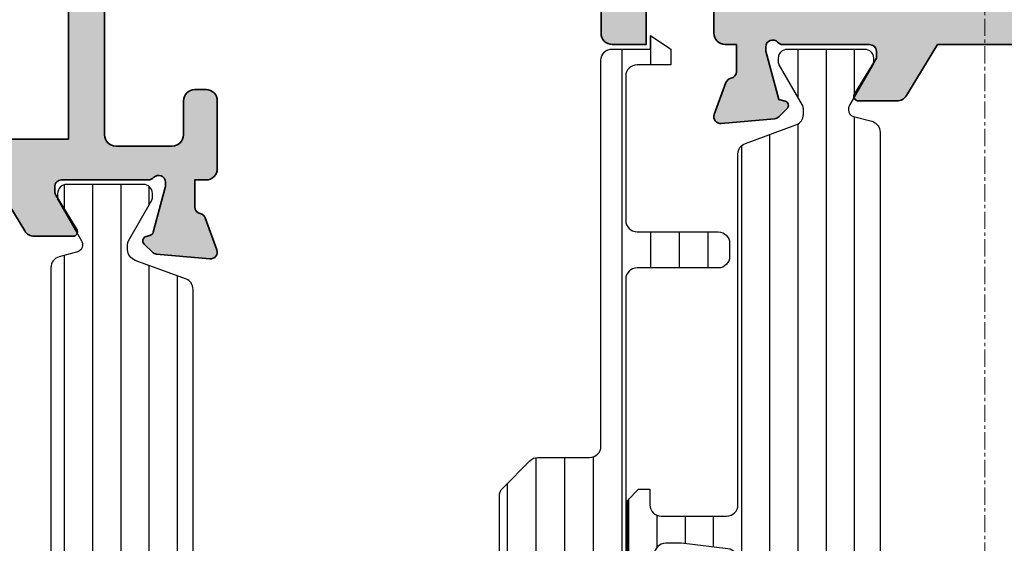
# Model space of a CAD drawing. Units: millimetres. Extents: x 0 to 3222, y 0 to 1485.
# Drawn here: x 624 to 668, y 304 to 328 of the extents above; entities that cross this region are included whole.
import ezdxf

# ---------------------------------------------------------------- set-up
doc = ezdxf.new("R2010")
doc.units = ezdxf.units.MM
doc.header["$LTSCALE"] = 0.122187719580197
doc.linetypes.add('CENTER', pattern=[2, 1.25, -0.25, 0.25, -0.25])
doc.layers.get('0').update_dxf_attribs({"color": 3})
for name, color, linetype in [('2', 2, 'Continuous'), ('4', 4, 'Continuous'), ('5', 6, 'Continuous'), ('E-DIM', 1, 'Continuous'), ('E-Shading', 253, 'Continuous')]:
    doc.layers.add(name, color=color, linetype=linetype)
doc.layers.add('E-ART_NR', color=11, linetype='Continuous', plot=False)
doc.layers.add('E-CEN', color=1, linetype='CENTER', lineweight=15)
doc.layers.add('E-DIES', color=3, linetype='Continuous', lineweight=35)
doc.styles.add('STYLE6', font='romant.shx', dxfattribs={"width": 0.8, "oblique": 5, "bigfont": 'whtmtxt.shx'})

# ---------------------------------------------------------------- blocks, each defined once
blk = doc.blocks.new('P02')
at = {"layer": 'E-Shading'}
h = blk.add_hatch(dxfattribs=at)
h.set_pattern_fill('ANSI31', color=256, scale=10, angle=45)
h.set_pattern_definition([(90, (0, 3.637978807091713e-12), (-1.25, 2.220446049250314e-16), [])])
edge = h.paths.add_edge_path()
edge.add_line((624.5438596687964, -1194.262684085021), (622.3018388871133, -1195.078712915427))
edge.add_arc((622.4728489590125, -1195.548559225739), 0.5000000000050363, 110.0000000286159, 180.0000017559055)
edge.add_line((621.9728489590088, -1195.548559241062), (621.9728489666486, -1195.797807187657))
edge.add_arc((622.272848966637, -1195.79780717846), 0.2999999999883584, 180.0000017564613, 210.0397017150656)
edge.add_line((622.0131453467257, -1195.947987169791), (623.0483188828002, -1197.738094574786))
edge.add_arc((622.8728490240828, -1197.834065032104), 0.1999999999902783, -9.338148743154306e-07, 28.675755065667317, ccw=False)
edge.add_line((623.0728490240726, -1197.834065035364), (623.0728490206602, -1198.042944035369))
edge.add_arc((622.6728490206624, -1198.042944028828), 0.3999999999978169, 269.9999990635796, 359.99999906305845, ccw=False)
edge.add_line((622.672849014125, -1198.44294402883), (619.2728490141235, -1198.442943973299))
edge.add_arc((619.2728490206573, -1198.042943973298), 0.4000000000014549, 179.9999990641006, 269.9999990641006, ccw=False)
edge.add_line((618.8728490206558, -1198.042943966764), (618.8728490240719, -1197.834064966766))
edge.add_line((618.8728490240719, -1197.834064966766), (618.8728490240719, -1197.780512890407))
edge.add_line((618.8728490240719, -1197.780512890407), (618.8973785956769, -1197.738094335575))
edge.add_line((618.8973785956769, -1197.738094335575), (619.9325520905004, -1195.947986669678))
edge.add_arc((619.6728484584928, -1195.797806699229), 0.3000000000034454, 329.9603028939022, 360.0000000250129)
edge.add_line((619.9728484584957, -1195.797806699098), (619.9728484584703, -1195.744743174633))
edge.add_arc((619.672848458471, -1195.744743174764), 0.2999999999992721, 2.501286162587099e-08, 74.99999776619167)
edge.add_line((619.7504941832995, -1195.454965429904), (618.9434395216849, -1195.238715751359))
edge.add_arc((619.0728490630681, -1194.755752843266), 0.499999999993988, 179.9999999991662, 254.9999977657074, ccw=False)
edge.add_line((618.5728490630681, -1194.755752843259), (618.5728490630681, -1166.830134687516))
edge.add_arc((619.0728490630681, -1166.830134687509), 0.4999999999999996, 105.00000223429251, 180.0000000008337, ccw=False)
edge.add_line((618.9434395216849, -1166.347171779416), (619.7504941832995, -1166.130922100863))
edge.add_arc((619.672848458471, -1165.841144355996), 0.300000000007261, 285.0000022334486, 359.9999999735975)
edge.add_line((619.9728484584703, -1165.841144356134), (619.9728484584957, -1165.788080831677))
edge.add_arc((619.6728484584928, -1165.788080831546), 0.3000000000029101, 359.9999999749871, 390.0396971060978)
edge.add_line((619.9325520905004, -1165.637900861097), (618.8973785956769, -1163.847793195193))
edge.add_line((618.8973785956769, -1163.847793195193), (618.8728490240719, -1163.80537464036))
edge.add_line((618.8728490240719, -1163.80537464036), (618.8728490240719, -1163.751822564001))
edge.add_line((618.8728490240719, -1163.751822564001), (618.8728490206558, -1163.542943564004))
edge.add_arc((619.2728490206573, -1163.542943557462), 0.4000000000014549, 90.00000093589932, 180.0000009369415, ccw=False)
edge.add_line((619.2728490141235, -1163.142943557468), (622.672849014125, -1163.142943501938))
edge.add_arc((622.6728490206588, -1163.54294350194), 0.4000000000014549, 9.358993224850565e-07, 90.00000093589932, ccw=False)
edge.add_line((623.0728490206602, -1163.542943495406), (623.0728490240726, -1163.751822495404))
edge.add_arc((622.8728490240719, -1163.751822498671), 0.2000000000007275, -28.675755064166992, 9.358993224850565e-07, ccw=False)
edge.add_line((623.0483188828002, -1163.847792955989), (622.0131453467257, -1165.637900360976))
edge.add_arc((622.2728489666515, -1165.788080352315), 0.3000000000017199, 149.9602982851227, 179.9999982435386)
edge.add_line((621.9728489666486, -1165.788080343118), (621.9728489590088, -1166.037328289713))
edge.add_arc((622.4728489590088, -1166.037328305036), 0.4999999999999998, 179.9999982440944, 249.9999999714906)
edge.add_line((622.3018388871133, -1166.507174615341), (624.5438596687673, -1167.32320344574))
edge.add_arc((624.372849596868, -1167.793049756052), 0.5000000000050363, 9.57160295911308e-07, 69.99999997138411, ccw=False)
edge.add_line((624.8728495968717, -1167.793049747699), (624.8728496110598, -1168.642943562074))
edge.add_arc((625.3728496110598, -1168.642943553721), 0.4999999999999996, 180.0000009571603, 270)
edge.add_line((625.3728496110598, -1169.142943553728), (629.2728501816746, -1169.142943553728))
edge.add_arc((629.2728501816746, -1169.642943553728), 0.4999999999999996, 0, 90, ccw=False)
edge.add_line((629.7728501816746, -1169.642943553728), (629.772850181671, -1170.842943553725))
edge.add_line((629.772850181671, -1170.842943553725), (628.9728501816753, -1171.442943553731))
edge.add_line((628.9728501816753, -1171.442943553731), (628.5728501816739, -1171.442943553731))
edge.add_line((628.5728501816739, -1171.442943553731), (628.5728501816739, -1170.842943553725))
edge.add_arc((628.0728501816739, -1170.842943553725), 0.4999999999999996, 0, 90)
edge.add_line((628.0728501816739, -1170.342943553725), (627.3728511086847, -1170.342943553725))
edge.add_line((627.3728511086847, -1170.342943553725), (625.3132770748598, -1170.5900922976))
edge.add_arc((625.3728496518561, -1171.086530720844), 0.5000000000033633, 96.84276956781753, 180.0000009563265)
edge.add_line((624.8728496518597, -1171.08653072919), (624.8728497305456, -1175.799356476171))
edge.add_arc((625.3728497305492, -1175.799356467825), 0.5000000000036375, 180.0000009563265, 263.1572323291584)
edge.add_line((625.3132771699893, -1176.295794893042), (627.3728514184731, -1176.542943593471))
edge.add_line((627.3728514184731, -1176.542943593471), (628.0728504914623, -1176.54294357029))
edge.add_arc((628.0728504749022, -1176.04294357029), 0.4999999999999998, 270.0000018976453, 360.0000018976453)
edge.add_line((628.5728504749022, -1176.04294355373), (628.572850425222, -1175.442943553731))
edge.add_line((628.572850425222, -1175.442943553731), (628.9728504252198, -1175.442943533853))
edge.add_line((628.9728504252198, -1175.442943533853), (629.7728504450934, -1176.042943513981))
edge.add_line((629.7728504450934, -1176.042943513981), (629.7728505277337, -1178.442943498099))
edge.add_line((629.7728505277337, -1178.442943498099), (629.2728505277337, -1178.94294351399))
edge.add_line((629.2728505277337, -1178.94294351399), (628.772850543628, -1178.94294351399))
edge.add_line((628.772850543628, -1178.94294351399), (628.7728505138184, -1178.242943547106))
edge.add_arc((628.2728505138184, -1178.242943563666), 0.4999999999999998, 1.897645318204176e-06, 90.00000189764529)
edge.add_line((628.2728504972583, -1177.742943563666), (625.3728497547854, -1177.742943659716))
edge.add_arc((625.3728497713455, -1178.242943659709), 0.4999999999927239, 90.00000189764529, 180.0000009571603)
edge.add_line((624.8728497713455, -1178.242943668061), (624.8728495969008, -1193.792837780318))
edge.add_arc((624.3728495968935, -1193.792837774708), 0.5000000000072755, 290.00000002900765, 359.99999935716846, ccw=False)
at = {"layer": '5'}
blk.add_lwpolyline([(624.5438596687964, -1194.262684085021), (622.3018388871133, -1195.078712915427, 0.3152987971662061), (621.9728489590088, -1195.548559241062), (621.9728489666486, -1195.797807187657, 0.1318287277336566), (622.0131453467257, -1195.947987169791), (623.0483188828002, -1197.738094574786, -0.1257786476872974), (623.0728490240726, -1197.834065035364), (623.0728490206602, -1198.042944035369, -0.4142135623730948), (622.672849014125, -1198.44294402883), (619.2728490141235, -1198.442943973299, -0.414213562374427), (618.8728490206558, -1198.042943966764), (618.8728490240719, -1197.834064966766), (618.8728490240719, -1197.780512890407), (618.8973785956769, -1197.738094335575), (619.9325520905004, -1195.947986669678, 0.1318287151848909), (619.9728484584957, -1195.797806699098), (619.9728484584703, -1195.744743174633, 0.3394542478694914), (619.7504941832995, -1195.454965429904), (618.9434395216849, -1195.238715751359, -0.3394542479934045), (618.5728490630681, -1194.755752843259), (618.5728490630681, -1166.830134687516, -0.3394542479934045), (618.9434395216849, -1166.347171779416), (619.7504941832995, -1166.130922100863, 0.3394542478691781), (619.9728484584703, -1165.841144356134), (619.9728484584957, -1165.788080831677, 0.1318287151848875), (619.9325520905004, -1165.637900861097), (618.8973785956769, -1163.847793195193), (618.8728490240719, -1163.80537464036), (618.8728490240719, -1163.751822564001), (618.8728490206558, -1163.542943564004, -0.414213562374094), (619.2728490141235, -1163.142943557468), (622.672849014125, -1163.142943501938, -0.414213562372762), (623.0728490206602, -1163.542943495406), (623.0728490240726, -1163.751822495404, -0.1257786476878056), (623.0483188828002, -1163.847792955989), (622.0131453467257, -1165.637900360976, 0.1318287277336082), (621.9728489666486, -1165.788080343118), (621.9728489590088, -1166.037328289713, 0.3152987971660415), (622.3018388871133, -1166.507174615341), (624.5438596687673, -1167.32320344574, -0.3152987841528697), (624.8728495968717, -1167.793049747699), (624.8728496110598, -1168.642943562074, 0.4142135574828023), (625.3728496110598, -1169.142943553728), (629.2728501816746, -1169.142943553728, -0.414213562373095), (629.7728501816746, -1169.642943553728), (629.772850181671, -1170.842943553725), (628.9728501816753, -1171.442943553731), (628.5728501816739, -1171.442943553731), (628.5728501816739, -1170.842943553725, 0.414213562373095), (628.0728501816739, -1170.342943553725), (627.3728511086847, -1170.342943553725), (625.3132770748598, -1170.5900922976, 0.3796508396290716), (624.8728496518597, -1171.08653072919), (624.8728497305456, -1175.799356476171, 0.3796508395513303), (625.3132771699893, -1176.295794893042), (627.3728514184731, -1176.542943593471), (628.0728504914623, -1176.54294357029, 0.4142135623730951), (628.5728504749022, -1176.04294355373), (628.572850425222, -1175.442943553731), (628.9728504252198, -1175.442943533853), (629.7728504450934, -1176.042943513981), (629.7728505277337, -1178.442943498099), (629.2728505277337, -1178.94294351399), (628.772850543628, -1178.94294351399), (628.7728505138184, -1178.242943547106, 0.414213562373095), (628.2728504972583, -1177.742943563666), (625.3728497547854, -1177.742943659716, 0.4142135575625845), (624.8728497713455, -1178.242943668061), (624.8728495969008, -1193.792837780318, -0.3152987856584181)], format="xyb", close=True, dxfattribs=at)
blk = doc.blocks.new('EST P05')
at = {"layer": 'E-Shading'}
h = blk.add_hatch(dxfattribs=at)
h.set_pattern_fill('ANSI31', color=256, scale=0.4, angle=315)
h.set_pattern_definition([(0, (27181.33427863453, -21609.76331802964), (2.220446049250312e-16, 1.27), [])])
edge = h.paths.add_edge_path()
edge.add_line((95265.55214240127, -12852.06671557629), (95252.6521424013, -12852.06671557629))
edge.add_arc((95252.6521424013, -12852.56671557629), 0.4999999999999997, 90, 180)
edge.add_line((95252.1521424013, -12852.56671557629), (95252.1521424013, -12856.16671457604))
edge.add_arc((95251.6521424013, -12856.16671457604), 0.4999999999999997, 270, 360, ccw=False)
edge.add_line((95251.6521424013, -12856.66671457604), (95251.05214240127, -12856.66671457604))
edge.add_arc((95251.05214240127, -12856.16671457604), 0.4999999999999997, 180, 270, ccw=False)
edge.add_line((95250.55214240127, -12856.16671457604), (95250.55214240127, -12852.56671557629))
edge.add_arc((95250.05214240127, -12852.56671557629), 0.4999999999999997, 0, 90)
edge.add_line((95250.05214240127, -12852.06671557629), (95241.85214240264, -12852.06671557629))
edge.add_arc((95241.85214240264, -12852.56671557629), 0.4999999999999997, 90, 180)
edge.add_line((95241.35214240264, -12852.56671557629), (95241.35214240264, -12854.06671757629))
edge.add_line((95241.35214240264, -12854.06671757629), (95240.65214240264, -12854.06671757629))
edge.add_line((95240.65214240264, -12854.06671757629), (95240.05214240264, -12853.1667175763))
edge.add_line((95240.05214240264, -12853.16671757629), (95240.65214240264, -12853.16671757629))
edge.add_line((95240.65214240264, -12853.16671757629), (95240.65214240264, -12851.46671557629))
edge.add_arc((95241.15214240263, -12851.46671557627), 0.4999999999854478, 90.00000000333512, 180.0000000025013, ccw=False)
edge.add_line((95241.1521424026, -12850.96671557629), (95248.45214243977, -12850.96671557629))
edge.add_arc((95248.45214243977, -12850.46671557629), 0.4999999999999997, 270, 360)
edge.add_line((95248.95214243977, -12850.46671557629), (95248.95214243977, -12846.96671557627))
edge.add_arc((95249.45214243977, -12846.96671557627), 0.4999999999999997, 90, 180, ccw=False)
edge.add_line((95249.45214243977, -12846.46671557627), (95255.94503565859, -12846.46671557627))
edge.add_arc((95255.9450356586, -12846.96671557629), 0.5000000000181896, 45.00000000103171, 90.00000000166762, ccw=False)
edge.add_line((95256.2985890492, -12846.61316218568), (95257.50569583038, -12847.82026896688))
edge.add_arc((95257.15214243977, -12848.17382235745), 0.4999999999975117, -2.084391326206969e-09, 44.99999999690482, ccw=False)
edge.add_line((95257.65214243977, -12848.17382235747), (95257.65214243977, -12850.46671557629))
edge.add_arc((95258.15214243977, -12850.46671557629), 0.4999999999999997, 180, 270)
edge.add_line((95258.15214243977, -12850.96671557629), (95275.25214240259, -12850.96671557629))
edge.add_arc((95275.25214240259, -12851.46671557629), 0.4999999999981807, -2.0838797354372218e-10, 90, ccw=False)
edge.add_line((95275.75214240259, -12851.46671557629), (95275.75214240259, -12853.16671757629))
edge.add_line((95275.75214240259, -12853.16671757629), (95276.3521424026, -12853.16671757629))
edge.add_line((95276.3521424026, -12853.1667175763), (95275.75214240259, -12854.06671757629))
edge.add_line((95275.75214240259, -12854.06671757629), (95275.05214240258, -12854.06671757629))
edge.add_line((95275.05214240258, -12854.06671757629), (95275.05214240258, -12852.56671557629))
edge.add_arc((95274.5521424026, -12852.56671557628), 0.4999999999854478, 359.9999999991662, 450)
edge.add_line((95274.5521424026, -12852.06671557629), (95268.1521424013, -12852.06671557629))
edge.add_arc((95268.1521424013, -12852.56671557629), 0.4999999999999997, 90, 180)
edge.add_line((95267.6521424013, -12852.56671557629), (95267.6521424013, -12856.16671457604))
edge.add_arc((95267.1521424013, -12856.16671457604), 0.4999999999999997, 270, 360, ccw=False)
edge.add_line((95267.1521424013, -12856.66671457604), (95266.55214240127, -12856.66671457604))
edge.add_arc((95266.55214240127, -12856.16671457604), 0.4999999999999997, 180, 270, ccw=False)
edge.add_line((95266.05214240127, -12856.16671457604), (95266.05214240127, -12852.56671557629))
edge.add_arc((95265.55214240127, -12852.56671557629), 0.4999999999999997, 0, 90)
at = {"layer": '4'}
blk.add_lwpolyline([(95265.55214240127, -12852.06671557629), (95252.6521424013, -12852.06671557629, 0.4142135623730951), (95252.1521424013, -12852.56671557629), (95252.1521424013, -12856.16671457604, -0.4142135623730951), (95251.6521424013, -12856.66671457604), (95251.05214240127, -12856.66671457604, -0.4142135623730951), (95250.55214240127, -12856.16671457604), (95250.55214240127, -12852.56671557629, 0.4142135623730951), (95250.05214240127, -12852.06671557629), (95241.85214240264, -12852.06671557629, 0.4142135623730951), (95241.35214240264, -12852.56671557629), (95241.35214240264, -12854.06671757629), (95240.65214240264, -12854.06671757629), (95240.05214240264, -12853.1667175763), (95240.05214240264, -12853.16671757629), (95240.65214240264, -12853.16671757629), (95240.65214240264, -12851.46671557629, -0.4142135623730951), (95241.1521424026, -12850.96671557629), (95248.45214243977, -12850.96671557629, 0.4142135623730951), (95248.95214243977, -12850.46671557629), (95248.95214243977, -12846.96671557627, -0.4142135623730951), (95249.45214243977, -12846.46671557627), (95255.94503565859, -12846.46671557627, -0.1989123673812339), (95256.2985890492, -12846.61316218568), (95257.50569583038, -12847.82026896688, -0.198912367378261), (95257.65214243977, -12848.17382235747), (95257.65214243977, -12850.46671557629, 0.4142135623730951), (95258.15214243977, -12850.96671557629), (95275.25214240259, -12850.96671557629, -0.4142135623752261), (95275.75214240259, -12851.46671557629), (95275.75214240259, -12853.16671757629), (95276.3521424026, -12853.16671757629), (95276.3521424026, -12853.1667175763), (95275.75214240259, -12854.06671757629), (95275.05214240258, -12854.06671757629), (95275.05214240258, -12852.56671557629, 0.4142135623730951), (95274.5521424026, -12852.06671557629), (95268.1521424013, -12852.06671557629, 0.4142135623730951), (95267.6521424013, -12852.56671557629), (95267.6521424013, -12856.16671457604, -0.4142135623730951), (95267.1521424013, -12856.66671457604), (95266.55214240127, -12856.66671457604, -0.4142135623730951), (95266.05214240127, -12856.16671457604), (95266.05214240127, -12852.56671557629, 0.4142135623730951)], format="xyb", close=True, dxfattribs=at)
blk = doc.blocks.new('EST A94_EUS')
at = {"layer": 'E-Shading'}
h = blk.add_hatch(color=256, dxfattribs=at)
h.dxf.hatch_style = 1
edge = h.paths.add_edge_path()
edge.add_line((-20.19999999999709, 4.599999999998545), (-20.19999999999709, 1.59999999806314))
edge.add_line((-20.19999999999709, 1.59999999806314), (-28.89999999795691, 1.600000001235458))
edge.add_arc((-28.89999999765029, 1.900000001226632), 0.299999999991174, 190.9042832573154, 269.9999999414391, ccw=False)
edge.add_arc((-29.48916674096336, 1.786498690964116), 0.2999999990566937, 10.90428326255537, 70.00000002344116)
edge.add_line((-29.38656069840363, 2.068406476355449), (-30.79739395431534, 2.581907786465308))
edge.add_arc((-30.89999999721105, 2.300000000201746), 0.2999999999912314, 70.00000002011902, 184.9999999731324)
edge.add_line((-31.1988584066421, 2.273853277518356), (-30.99190080292465, -0.09168297028372763))
edge.add_arc((-30.6930423934971, -0.06553624761028433), 0.2999999999868773, 184.9999999712982, 224.9999999616116)
edge.add_line((-30.90517442798591, -0.2776682818148402), (-30.54142135492293, -0.641421355343482))
edge.add_arc((-30.39999999859378, -0.499999999194976), 0.2000000000021478, 224.9999999634067, 344.9999996286995)
edge.add_line((-30.20681483366934, -0.5517638094679569), (-30.16151537005499, -0.382703914110607))
edge.add_arc((-29.96833020512359, -0.4344677243813744), 0.2000000000082935, 104.99999999285461, 164.9999996298276, ccw=False)
edge.add_line((-30.02009401412215, -0.241282559109095), (-28.03814996052824, 0.2897777491816669))
edge.add_arc((-27.96050424599538, -2.59619797882138e-09), 0.3000000040179204, 89.99999983461191, 104.99999999252401, ccw=False)
edge.add_line((-27.96050424512941, 0.3000000014217221), (-27.7999999968888, 0.3000000009560608))
edge.add_arc((-27.79999999775666, 9.706207781956522e-10), 0.29999999998544, -48.18968513738491, 89.99999983425079, ccw=False)
edge.add_arc((-27.3999999984751, -0.447213594265841), 0.2999999993391992, 131.8103148602194, 179.9999999981257)
edge.add_line((-27.6999999978143, -0.4472135942560271), (-27.6999999978143, -4.299999998482235))
edge.add_arc((-27.99999999781721, -4.299999998482236), 0.3000000000029104, -90, 1.1368683772161603e-13, ccw=False)
edge.add_line((-27.99999999781721, -4.599999998485146), (-28.22092581738252, -4.599999998485146))
edge.add_arc((-28.22092581738648, -4.299999999970152), 0.2999999985149939, 238.6044889988373, 270.00000000075653, ccw=False)
edge.add_line((-28.37720864353469, -4.556077483088302), (-29.89581144652038, -3.629281675173843))
edge.add_arc((-29.99999999781102, -3.799999998095748), 0.2000000000032761, 58.60448899624328, 179.9999999981623)
edge.add_line((-30.1999999978143, -3.799999998089334), (-30.1999999978143, -5.506065057066735))
edge.add_arc((-29.6999999978182, -5.506065057060417), 0.4999999999961062, 180.0000000007239, 238.6044890299844)
edge.add_line((-29.96047137578717, -5.932860864508257), (-27.6999999978143, -7.312415406573564))
edge.add_line((-27.6999999978143, -7.312415406573564), (-27.6999999978143, -10.48758458388329))
edge.add_line((-27.6999999978143, -10.48758458388329), (-29.96047137625283, -11.86713912622508))
edge.add_arc((-29.69999999827771, -12.29393493367637), 0.5000000000022558, 121.3955109704112, 179.9999999997144)
edge.add_line((-30.19999999827996, -12.29393493367388), (-30.19999999827996, -13.99999999553256))
edge.add_arc((-29.99999999827378, -13.99999999553477), 0.2000000000061881, 179.9999999993685, 301.3955109778524)
edge.add_line((-29.8958114470588, -14.17071831850626), (-28.37720864349103, -13.24392251108657))
edge.add_arc((-28.220925816662, -13.49999999553388), 0.3000000000042255, 90.00000000142819, 121.39551097991219, ccw=False)
edge.add_line((-28.22092581666948, -13.19999999552965), (-27.99999999995634, -13.19999999552965))
edge.add_arc((-27.99999999996004, -13.49999999581275), 0.3000000002830951, -7.631285825482337e-09, 89.99999999929372, ccw=False)
edge.add_line((-27.69999999967695, -13.4999999958527), (-27.70000000014261, -17.35278640070464))
edge.add_arc((-27.40000000102809, -17.35278640073548), 0.2999999991145152, 179.9999999941105, 228.1896850843973)
edge.add_arc((-27.80000000060443, -17.79999999543218), 0.3000000000043336, -89.9999998350915, 48.189685082080814, ccw=False)
edge.add_line((-27.79999999974098, -18.09999999543652), (-27.96050424745772, -18.09999999590218))
edge.add_arc((-27.96050424831423, -17.79999999539496), 0.3000000005072181, 255.00000001584618, 270.00000016358194, ccw=False)
edge.add_line((-28.03814996189612, -18.08977774379309), (-30.02009401608666, -17.55871743572061))
edge.add_arc((-29.96833020711971, -17.36553227044418), 0.2000000000041164, 195.0000001429811, 255.0000000161994, ccw=False)
edge.add_line((-30.16151537225232, -17.41729607994785), (-30.20681483493536, -17.2482361853763))
edge.add_arc((-30.40000000005554, -17.29999999488784), 0.1999999999941488, 15.00000014608232, 135.00000000085)
edge.add_line((-30.54142135629081, -17.15857863865676), (-30.90517442821874, -17.52233171058469))
edge.add_arc((-30.69304239386062, -17.73446374493788), 0.2999999999995648, 135.0000000006674, 174.9999999697311)
edge.add_line((-30.99190080327389, -17.70831702195574), (-31.19885840956704, -20.07385327157681))
edge.add_arc((-30.90000000015074, -20.09999999456755), 0.3000000000033198, 174.9999999681449, 289.9999999790827)
edge.add_line((-30.79739395725483, -20.3819077808439), (-29.38656070177967, -19.86840647089412))
edge.add_arc((-29.48916674437308, -19.5864986854545), 0.299999999113584, 289.9999999794486, 349.0957168178862)
edge.add_arc((-28.9000000001089, -19.69999999506354), 0.3000000007446026, 89.99999988359679, 169.0957168191567, ccw=False)
edge.add_line((-28.89999999949941, -19.39999999431893), (-27.69999999979336, -19.39999999655265))
edge.add_line((-27.69999999979336, -19.39999999655265), (-27.69999999979336, -19.89999999749125))
edge.add_arc((-27.19999999979336, -19.89999999749125), 0.5, 180, 269.9999998932783)
edge.add_line((-27.20000000072469, -20.39999999749125), (-24.19999999806168, -20.40000000494183))
edge.add_arc((-24.19999999704305, -19.90000000494183), 0.5, 269.9999998832731, 360)
edge.add_line((-23.69999999704305, -19.90000000494183), (-23.69999999704305, -19.40000000494183))
edge.add_arc((-24.19999999704305, -19.40000000494183), 0.5, 0, 90)
edge.add_line((-24.19999999704305, -18.90000000494183), (-25.69999999704305, -18.90000000494183))
edge.add_arc((-25.69999999704305, -18.40000000494183), 0.5, 180, 270, ccw=False)
edge.add_line((-26.19999999704305, -18.40000000494183), (-26.19999999999709, -15.90000000000146))
edge.add_arc((-25.69999999999709, -15.90000000000146), 0.5, 90, 180, ccw=False)
edge.add_line((-25.69999999999709, -15.40000000000146), (-16.69999999852735, -15.40000000000146))
edge.add_arc((-16.19999999852735, -15.92500000000095), 0.7249999999996375, 46.397181027269085, 133.6028189727309, ccw=False)
edge.add_line((-15.69999999852735, -15.40000000000146), (-6.69999999999709, -15.40000000000146))
edge.add_arc((-6.69999999999709, -15.90000000000146), 0.5, 0, 90, ccw=False)
edge.add_line((-6.19999999999709, -15.90000000000146), (-6.19999999999709, -18.40000000000146))
edge.add_arc((-6.69999999999709, -18.40000000000146), 0.5, 270, 360, ccw=False)
edge.add_line((-6.69999999999709, -18.90000000000146), (-8.19999999999709, -18.90000000000146))
edge.add_arc((-8.199999999997075, -19.40000000000147), 0.5000000000000142, 90.0000000000016, 179.9999999999984)
edge.add_line((-8.69999999999709, -19.40000000000146), (-8.69999999999709, -19.90000000000146))
edge.add_arc((-8.19999999999709, -19.90000000000146), 0.5, 180, 270)
edge.add_line((-8.19999999999709, -20.40000000000146), (-4.5, -20.40000000000146))
edge.add_arc((-4.499999999996362, -20.10000000000218), 0.2999999999992724, 269.9999999993052, 359.9999999993052)
edge.add_line((-4.19999999999709, -20.10000000000582), (-4.19999999999709, -15.90000000000146))
edge.add_arc((-3.69999999999709, -15.90000000000146), 0.5, 90, 180, ccw=False)
edge.add_line((-3.69999999999709, -15.40000000000146), (1.30000000000291, -15.40000000000146))
edge.add_arc((1.30000000000291, -14.90000000000146), 0.5, 270, 360)
edge.add_line((1.80000000000291, -14.90000000000146), (1.80000000000291, 6.099999999998545))
edge.add_arc((1.30000000000291, 6.099999999998545), 0.5, 0, 90)
edge.add_line((1.30000000000291, 6.599999999998545), (-1.69999999999709, 6.599999999998545))
edge.add_arc((-1.69999999999709, 6.099999999998545), 0.5, 90, 180)
edge.add_line((-2.19999999999709, 6.099999999998545), (-2.19999999999709, 5.099999999998545))
edge.add_arc((-1.69999999999709, 5.099999999998545), 0.5, 180, 270)
edge.add_line((-1.69999999999709, 4.599999999998545), (-0.6999999999970896, 4.599999999998545))
edge.add_arc((-0.6999999999970896, 4.099999999998545), 0.5, 0, 90, ccw=False)
edge.add_line((-0.1999999999970896, 4.099999999998545), (-0.1999999999970896, 2.099999999998545))
edge.add_arc((-0.6999999999970896, 2.099999999998545), 0.5, 270, 360, ccw=False)
edge.add_line((-0.6999999999970896, 1.599999999998545), (-8.69999999999709, 1.599999999998545))
edge.add_arc((-9.19999999999709, 2.124999999998045), 0.7249999999996382, 226.3971810272691, 313.60281897273086, ccw=False)
edge.add_line((-9.69999999999709, 1.599999999998545), (-17.69999999999709, 1.599999999998545))
edge.add_arc((-17.69999999999709, 2.099999999998545), 0.5, 180, 270, ccw=False)
edge.add_line((-18.19999999999709, 2.099999999998545), (-18.19999999999709, 4.099999999998545))
edge.add_arc((-17.69999999999709, 4.099999999998545), 0.5, 90, 180, ccw=False)
edge.add_line((-17.69999999999709, 4.599999999998545), (-16.69999999999709, 4.599999999998545))
edge.add_arc((-16.69999999999709, 5.099999999998545), 0.5, 270, 360)
edge.add_line((-16.19999999999709, 5.099999999998545), (-16.19999999999709, 6.099999999998545))
edge.add_arc((-16.69999999999709, 6.099999999998545), 0.5, 0, 90)
edge.add_line((-16.69999999999709, 6.599999999998545), (-21.19999999999709, 6.599999999998545))
edge.add_arc((-21.19999999999709, 6.099999999998545), 0.5, 90, 180)
edge.add_line((-21.69999999999709, 6.099999999998545), (-21.69999999999709, 4.599999999998545))
edge.add_line((-21.69999999999709, 4.599999999998545), (-20.19999999999709, 4.599999999998545))
h.paths.add_polyline_path([(-25.89999999999418, -13.80000000000291), (-25.89999999999418, 0), (0, 0), (0, -13.80000000000291)], flags=16)
at = {"layer": 'E-DIES'}
blk.add_lwpolyline([(-20.19999999999709, 4.599999999998545), (-20.19999999999709, 1.59999999806314), (-28.89999999795691, 1.600000001235458, -0.3595082373609129), (-29.19458336976822, 1.843249346020457, 0.2637246698001126), (-29.38656069840363, 2.068406476355449), (-30.79739395431534, 2.581907786465308, 0.5486187863599443), (-31.1988584066421, 2.273853277518356), (-30.99190080292465, -0.09168297028372763, 0.1763269806648858), (-30.90517442798591, -0.2776682818148402), (-30.54142135492293, -0.641421355343482, 0.57735026724238), (-30.20681483366934, -0.5517638094679569), (-30.16151537005499, -0.382703914110607, -0.2679491907333931), (-30.02009401412215, -0.241282559109095), (-28.03814996052824, 0.2897777491816669, -0.06554346350721992), (-27.96050424512941, 0.3000000014217221), (-27.7999999968888, 0.3000000009560608, -0.6885002572164195), (-27.59999999789579, -0.223606796884269, 0.2134217654370617), (-27.6999999978143, -0.4472135942560271), (-27.6999999978143, -4.299999998482235, -0.4142135623730974), (-27.99999999781721, -4.599999998485146), (-28.22092581738252, -4.599999998485146, -0.1378521475295096), (-28.37720864353469, -4.556077483088302), (-29.89581144652038, -3.629281675173843, 0.585497766513312), (-30.1999999978143, -3.799999998089334), (-30.1999999978143, -5.506065057066735, 0.2614335021289056), (-29.96047137578717, -5.932860864508257), (-27.6999999978143, -7.312415406573564), (-27.6999999978143, -10.48758458388329), (-29.96047137625283, -11.86713912622508, 0.261433502129106), (-30.19999999827996, -12.29393493367388), (-30.19999999827996, -13.99999999553256, 0.585497766376001), (-29.8958114470588, -14.17071831850626), (-28.37720864349103, -13.24392251108657, -0.1378521474253106), (-28.22092581666948, -13.19999999552965), (-27.99999999995634, -13.19999999552965, -0.4142135624084951), (-27.69999999967695, -13.4999999958527), (-27.70000000014261, -17.35278640070464, 0.2134217652198181), (-27.60000000051514, -17.57639319775626, -0.688500256866128), (-27.79999999974098, -18.09999999543652), (-27.96050424745772, -18.09999999590218, -0.06554346346262652), (-28.03814996189612, -18.08977774379309), (-30.02009401608666, -17.55871743572061, -0.2679491918382164), (-30.16151537225232, -17.41729607994785), (-30.20681483493536, -17.2482361853763, 0.5773502683446958), (-30.54142135629081, -17.15857863865676), (-30.90517442821874, -17.52233171058469, 0.1763269805692831), (-30.99190080327389, -17.70831702195574), (-31.19885840956704, -20.07385327157681, 0.5486187866887593), (-30.79739395725483, -20.3819077808439), (-29.38656070177967, -19.86840647089412, 0.2637246701620319), (-29.19458337304241, -19.64324934010801, -0.3595082385998046), (-28.89999999949941, -19.39999999431893), (-27.69999999979336, -19.39999999655265), (-27.69999999979336, -19.89999999749125, 0.4142135618275389), (-27.20000000072469, -20.39999999749125), (-24.19999999806168, -20.40000000494183, 0.4142135629697971), (-23.69999999704305, -19.90000000494183), (-23.69999999704305, -19.40000000494183, 0.414213562373095), (-24.19999999704305, -18.90000000494183), (-25.69999999704305, -18.90000000494183, -0.414213562373095), (-26.19999999704305, -18.40000000494183), (-26.19999999999709, -15.90000000000146, -0.414213562373095), (-25.69999999999709, -15.40000000000146), (-16.69999999852735, -15.40000000000146, -0.400000000000276), (-15.69999999852735, -15.40000000000146), (-6.69999999999709, -15.40000000000146, -0.414213562373095), (-6.19999999999709, -15.90000000000146), (-6.19999999999709, -18.40000000000146, -0.414213562373095), (-6.69999999999709, -18.90000000000146), (-8.19999999999709, -18.90000000000146, 0.4142135623730784), (-8.69999999999709, -19.40000000000146), (-8.69999999999709, -19.90000000000146, 0.414213562373095), (-8.19999999999709, -20.40000000000146), (-4.5, -20.40000000000146, 0.414213562373095), (-4.19999999999709, -20.10000000000582), (-4.19999999999709, -15.90000000000146, -0.414213562373095), (-3.69999999999709, -15.40000000000146), (1.30000000000291, -15.40000000000146, 0.414213562373095), (1.80000000000291, -14.90000000000146), (1.80000000000291, 6.099999999998545, 0.414213562373095), (1.30000000000291, 6.599999999998545), (-1.69999999999709, 6.599999999998545, 0.414213562373095), (-2.19999999999709, 6.099999999998545), (-2.19999999999709, 5.099999999998545, 0.414213562373095), (-1.69999999999709, 4.599999999998545), (-0.6999999999970896, 4.599999999998545, -0.414213562373095), (-0.1999999999970896, 4.099999999998545), (-0.1999999999970896, 2.099999999998545, -0.414213562373095), (-0.6999999999970896, 1.599999999998545), (-8.69999999999709, 1.599999999998545, -0.4000000000002759), (-9.69999999999709, 1.599999999998545), (-17.69999999999709, 1.599999999998545, -0.414213562373095), (-18.19999999999709, 2.099999999998545), (-18.19999999999709, 4.099999999998545, -0.414213562373095), (-17.69999999999709, 4.599999999998545), (-16.69999999999709, 4.599999999998545, 0.414213562373095), (-16.19999999999709, 5.099999999998545), (-16.19999999999709, 6.099999999998545, 0.414213562373095), (-16.69999999999709, 6.599999999998545), (-21.19999999999709, 6.599999999998545, 0.414213562373095), (-21.69999999999709, 6.099999999998545), (-21.69999999999709, 4.599999999998545), (-20.19999999999709, 4.599999999998545)], format="xyb", dxfattribs=at)
blk.add_lwpolyline([(-25.89999999999418, -13.80000000000291), (-25.89999999999418, 0), (0, 0), (0, -13.80000000000291)], close=True, dxfattribs=at)
blk = doc.blocks.new('EWS 75 OW_Vent in')
at = {"layer": '2'}
blk.add_blockref('EST A94_EUS', (527.9615062074809, -5679.275477833724), dxfattribs=at)
at = {"layer": 'E-ART_NR', "insert": (517.4030177148306, -5689.828664769664), "char_height": 3, "width": 16.12536368306185, "attachment_point": 5, "style": 'STYLE6'}
blk.add_mtext('EST A94', dxfattribs=at)
blk = doc.blocks.new('EST A93')
at = {"layer": 'E-Shading'}
h = blk.add_hatch(color=256, dxfattribs=at)
h.dxf.hatch_style = 1
edge = h.paths.add_edge_path()
edge.add_line((-126.6999999999953, 6.49999899998511), (-126.6999999999953, -27.49998138851333))
edge.add_line((-126.6999999999953, -27.49998138851333), (-18.19999999998072, -27.49998138851333))
edge.add_arc((-18.19999999997981, -26.99998138851424), 0.4999999999990905, 269.9999999998957, 359.9999999998958)
edge.add_line((-17.69999999998072, -26.99998138851515), (-17.69999999998072, -25.99998138851515))
edge.add_arc((-18.19999999998072, -25.99998138851515), 0.5, 0, 90)
edge.add_line((-18.19999999998072, -25.49998138851515), (-19.19999999998072, -25.49998138851515))
edge.add_arc((-19.19999999998163, -24.99998138851606), 0.4999999999990905, 180.0000000001042, 270.00000000010425, ccw=False)
edge.add_line((-19.69999999998072, -24.99998138851697), (-19.69999999998072, -22.99998138851879))
edge.add_arc((-19.19999999998072, -22.99998138851879), 0.5, 90, 180, ccw=False)
edge.add_line((-19.19999999998072, -22.49998138851879), (-11.19999999998799, -22.49998138851879))
edge.add_arc((-10.69999999998799, -23.02498138851934), 0.7250000000003952, 46.3971810273261, 133.6028189726739, ccw=False)
edge.add_line((-10.19999999998799, -22.49998138851879), (-2.199999999995271, -22.49998138851879))
edge.add_arc((-2.199999999995271, -22.99998138851879), 0.5, 0, 90, ccw=False)
edge.add_line((-1.699999999995271, -22.99998138851879), (-1.699999999995271, -24.99998138851697))
edge.add_arc((-2.199999999994361, -24.99998138851606), 0.4999999999990905, 269.99999999989575, 359.9999999998958, ccw=False)
edge.add_line((-2.199999999995271, -25.49998138851515), (-3.199999999995271, -25.49998138851515))
edge.add_arc((-3.199999999995271, -25.99998138851515), 0.5, 90, 180)
edge.add_line((-3.699999999995271, -25.99998138851515), (-3.699999999995271, -26.99998138851515))
edge.add_arc((-3.199999999996178, -26.99998138851424), 0.4999999999990923, 180.0000000001042, 270.000000000104)
edge.add_line((-3.199999999995271, -27.49998138851333), (1.300000000004729, -27.49998138851333))
edge.add_arc((1.300000000005639, -26.99998138851424), 0.4999999999990905, 269.9999999998957, 359.9999999998958)
edge.add_line((1.800000000004729, -26.99998138851515), (1.800000000004729, -25.49998138851515))
edge.add_line((1.800000000004729, -25.49998138851515), (0.3000000000047294, -25.49998138851515))
edge.add_line((0.3000000000047294, -25.49998138851515), (0.3000000000047294, -22.49998138851879))
edge.add_line((0.3000000000047294, -22.49998138851879), (1.299999999975626, -22.49998138851879))
edge.add_arc((1.299999999975626, -21.99998138851879), 0.5, 270, 360)
edge.add_line((1.799999999975626, -21.99998138851879), (1.799999999975626, -21.49999799653233))
edge.add_line((1.799999999975626, -21.49999799653233), (3.000000001697117, -21.49999799429133))
edge.add_arc((3.000000002266683, -21.79999799503481), 0.3000000007434735, 10.904283183495409, 90.00000010877898, ccw=False)
edge.add_arc((3.58916674653942, -21.68649668542009), 0.2999999991241872, 190.904283180218, 250.0000000187908)
edge.add_line((3.486560703933719, -21.96840447086652), (4.89739395937977, -22.48190578083086))
edge.add_arc((5.00000000227865, -22.19999799454301), 0.3000000000151312, 250.0000000211363, 365.0000000322443)
edge.add_line((5.298858411706533, -22.17385127154921), (5.09190080542794, -19.80831502192996))
edge.add_arc((4.793042396006611, -19.83446174493245), 0.30000000000936, 5.000000034007337, 45.00000000295919)
edge.add_line((5.005174430358238, -19.62232971055892), (4.641421358430307, -19.2585766386328))
edge.add_arc((4.450492151093702, -19.34014785798765), 0.2076242424217851, 23.13376260485751, 207.3426656063074)
edge.add_arc((4.068330209265916, -19.46553027042184), 0.1999999999952987, -75.00000002182878, 8.632224745826306, ccw=False)
edge.add_line((4.120094018211603, -19.65871543569483), (2.099999999316424, -20.19999799599282))
edge.add_line((2.099999999316424, -20.19999799599282), (1.900000001865919, -20.19999799541074))
edge.add_arc((1.900000002748969, -19.89999799541282), 0.2999999999979224, 131.8103149147128, 269.9999998313499, ccw=False)
edge.add_arc((1.500000003188378, -19.45278440070924), 0.2999999991155549, 311.8103149156914, 360.0000000058006)
edge.add_line((1.800000002303932, -19.45278440067887), (1.800000001838271, -15.59999799581601))
edge.add_arc((2.10000000211047, -15.59999799577971), 0.300000000272199, 90.0000000000149, 180.0000000069331, ccw=False)
edge.add_line((2.100000002110392, -15.29999799550751), (2.405239335095757, -15.29999799550751))
edge.add_line((2.405239335095757, -15.29999799550751), (3.9958114491983, -16.27071631849867))
edge.add_arc((4.100000000420708, -16.09999799552338), 0.2000000000133028, 238.6044890208959, 359.999999999543)
edge.add_line((4.300000000434011, -16.09999799552497), (4.300000000434011, -14.39393293364628))
edge.add_arc((3.800000000437482, -14.39393293366899), 0.4999999999965286, 2.602457062578777e-09, 58.60448903191073)
edge.add_line((4.060471378392322, -13.96713712621204), (1.799999999975626, -12.58758258387934))
edge.add_line((1.799999999975626, -12.58758258387934), (1.799999999975626, -8.412413406558699))
edge.add_line((1.799999999975626, -8.412413406558699), (4.060471377955764, -7.032858864487935))
edge.add_arc((3.79999999998521, -6.606063057056254), 0.4999999999831398, 301.3955109711353, 360.0000000002939)
edge.add_line((4.29999999996835, -6.606063057053689), (4.29999999996835, -4.899997998085382))
edge.add_arc((4.099999999965176, -4.899997998091613), 0.2000000000031736, 1.784927287209002e-09, 121.3955110038099)
edge.add_line((3.995811448674431, -4.729279675169892), (2.405239335474107, -5.699997998479375))
edge.add_line((2.405239335474107, -5.699997998479375), (2.099999999956708, -5.699997998479375))
edge.add_arc((2.099999999974887, -5.399997998480114), 0.2999999999992617, 179.999999996524, 269.999999996528, ccw=False)
edge.add_line((1.799999999975626, -5.399997998461913), (1.799999999975626, -1.547211594705004))
edge.add_arc((1.499999999666682, -1.547211594707249), 0.3000000003089431, 4.287387706197624e-10, 48.18968513898483)
edge.add_arc((1.899999999481044, -1.099997998865603), 0.2999999998219773, 90.0000001670657, 228.1896851393892, ccw=False)
edge.add_line((1.89999999860629, -0.7999979990436259), (2.099999997511986, -0.7999979984615493))
edge.add_line((2.099999997511986, -0.7999979984615493), (4.23162952261373, -1.371166407945566))
edge.add_line((4.23162952261373, -1.371166407945566), (4.306814835823388, -1.651761809480377))
edge.add_arc((4.5000000007332, -1.599997999193124), 0.1999999999917146, 195.0000003763343, 315.0000000396134)
edge.add_line((4.641421357062427, -1.741419355326798), (5.005174430125408, -1.37766628182726))
edge.add_arc((4.793042395626808, -1.165534247596547), 0.3000000000122926, 315.0000000361775, 355.0000000265528)
edge.add_line((5.091900805078694, -1.191680970283414), (5.29885840879615, 1.173855277531402))
edge.add_arc((4.999999999369808, 1.200002000207611), 0.2999999999859159, 355.0000000281556, 469.9999999812077)
edge.add_line((4.897393956469386, 1.481909786463802), (3.48656070067409, 0.9684084764121508))
edge.add_arc((3.589166743335376, 0.6865006907756942), 0.2999999993217665, 109.9999999787722, 169.095716738792)
edge.add_arc((2.999999999940824, 0.8000020010427342), 0.2999999998069634, 270.0000000241556, 349.09571674343226, ccw=False)
edge.add_line((3.000000000067303, 0.5000020012357709), (1.799999999975626, 0.5000020007992134))
edge.add_line((1.799999999975626, 0.5000020007992134), (1.799999999975626, 0.9999989999887475))
edge.add_arc((1.299999999975624, 0.9999989999887459), 0.5000000000000018, 1.908332808878104e-13, 89.9999999999998)
edge.add_line((1.299999999975626, 1.499998999988748), (0.3000000000047294, 1.499998999988748))
edge.add_line((0.3000000000047294, 1.499998999988748), (0.3000000000047294, 4.499998999986929))
edge.add_line((0.3000000000047294, 4.499998999986929), (1.800000000004729, 4.499998999986929))
edge.add_line((1.800000000004729, 4.499998999986929), (1.800000000004729, 5.99999899998511))
edge.add_arc((1.300000000004729, 5.99999899998511), 0.5, 0, 90)
edge.add_line((1.300000000004729, 6.49999899998511), (-3.199999999995271, 6.49999899998511))
edge.add_arc((-3.199999999995271, 5.99999899998511), 0.5, 90, 180)
edge.add_line((-3.699999999995271, 5.99999899998511), (-3.699999999995271, 4.99999899998511))
edge.add_arc((-3.19999999999618, 4.999998999986019), 0.4999999999990905, 180.0000000001042, 270.0000000001042)
edge.add_line((-3.199999999995271, 4.499998999986929), (-2.199999999995271, 4.499998999986929))
edge.add_arc((-2.199999999995271, 3.999998999986929), 0.5, 0, 90, ccw=False)
edge.add_line((-1.699999999995271, 3.999998999986929), (-1.699999999995271, 1.999998999988748))
edge.add_arc((-2.199999999995271, 1.999998999988748), 0.5, 270, 360, ccw=False)
edge.add_line((-2.199999999995271, 1.499998999988748), (-10.19999999998799, 1.499998999988748))
edge.add_arc((-10.69999999998799, 2.024998999989293), 0.7250000000003952, 226.3971810273261, 313.6028189726739, ccw=False)
edge.add_line((-11.19999999998799, 1.499998999988748), (-19.19999999998072, 1.499998999988748))
edge.add_arc((-19.19999999998072, 1.999998999988747), 0.4999999999999998, 180, 270, ccw=False)
edge.add_line((-19.69999999998072, 1.999998999988748), (-19.69999999998072, 3.999998999986929))
edge.add_arc((-19.19999999998072, 3.999998999986929), 0.5, 90, 180, ccw=False)
edge.add_line((-19.19999999998072, 4.499998999986929), (-18.19999999998072, 4.499998999986929))
edge.add_arc((-18.19999999997981, 4.999998999986019), 0.4999999999990905, 269.9999999998957, 359.9999999998958)
edge.add_line((-17.69999999998072, 4.99999899998511), (-17.69999999998072, 5.99999899998511))
edge.add_arc((-18.19999999998072, 5.99999899998511), 0.5, 0, 90)
edge.add_line((-18.19999999998072, 6.49999899998511), (-126.6999999999953, 6.49999899998511))
edge = h.paths.add_edge_path(flags=16)
edge.add_line((-23.19999999996617, -24.49998138851697), (-123.2000000000025, -24.49998138851697))
edge.add_arc((-123.2000000000025, -23.99998138851697), 0.5, 180, 270, ccw=False)
edge.add_line((-123.7000000000025, -23.99998138851697), (-123.7000000000025, 2.999998999986929))
edge.add_arc((-123.2000000000025, 2.999998999986929), 0.5, 90, 180, ccw=False)
edge.add_line((-123.2000000000025, 3.499998999986929), (-23.19999999996617, 3.499998999986929))
edge.add_arc((-23.19999999996617, 2.999998999986929), 0.5, 0, 90, ccw=False)
edge.add_line((-22.69999999996617, 2.999998999986929), (-22.69999999996617, -23.99998138851697))
edge.add_arc((-23.19999999996617, -23.99998138851697), 0.5, 270, 360, ccw=False)
h.paths.add_polyline_path([(-19.89999999996326, -1.818989403545856e-12), (1.637090463191271e-11, -3.092281986027956e-11), (1.637090463191271e-11, -20.99999900000512), (-19.89999999996326, -20.99999900000512)], flags=16)
at = {"layer": 'E-DIES'}
for points in [[(1.799999999975626, -12.58758258387934), (1.799999999975626, -8.412413406558699), (4.060471377955764, -7.032858864487935, 0.2614335021284317), (4.29999999996835, -6.606063057053689), (4.29999999996835, -4.899997998085382, 0.5854977665139307), (3.995811448674431, -4.729279675169892), (2.405239335474107, -5.699997998479375), (2.099999999956708, -5.699997998479375, -0.4142135623731159), (1.799999999975626, -5.399997998461913), (1.799999999975626, -1.547211594705004, 0.2134217654400255), (1.699999999736974, -1.32360479660565, -0.6885002572208395), (1.89999999860629, -0.7999979990436259), (2.099999997511986, -0.7999979984615493), (4.23162952261373, -1.371166407945566), (4.306814835823388, -1.651761809480377, 0.5773502672306629), (4.641421357062427, -1.741419355326798), (5.005174430125408, -1.37766628182726, 0.1763269806651638), (5.091900805078694, -1.191680970283414), (5.29885840879615, 1.173855277531402, 0.5486187863601629), (4.897393956469386, 1.481909786463802), (3.48656070067409, 0.9684084764121508, 0.2637246697960709), (3.294583371878616, 0.743251345875251, -0.3595082375341199), (3.000000000067303, 0.5000020012357709), (1.799999999975626, 0.5000020007992134), (1.799999999975626, 0.9999989999887475, 0.4142135623730931), (1.299999999975626, 1.499998999988748), (0.3000000000047294, 1.499998999988748)], [(0.3000000000047294, 4.499998999986929), (1.800000000004729, 4.499998999986929), (1.800000000004729, 5.99999899998511, 0.414213562373095), (1.300000000004729, 6.49999899998511), (-3.199999999995271, 6.49999899998511, 0.414213562373095)]]:
    blk.add_lwpolyline(points, format="xyb", dxfattribs=at)
blk = doc.blocks.new('EWS75 OW D STIFFENER')
at = {"layer": 'E-CEN', "color": 1, "linetype": 'CENTER', "ltscale": 5}
blk.add_line((0, 8.76848271752533), (0, -104.1141687973577, 3.725257229998541e-08), dxfattribs=at)
at = {"xscale": -1}
for name, p, rotation in [('EST A93', (-10.49999119426502, -19.89999999996326), 90), ('P02', (-659.9462967353466, -1226.342943527623), 180)]:
    blk.add_blockref(name, p, dxfattribs=dict(at, rotation=rotation))
at = {"rotation": 180}
blk.add_blockref('P02', (613.9387052608654, -1220.342943516487), dxfattribs=at)
at = {"layer": 'E-DIES', "rotation": 90}
blk.add_blockref('EWS 75 OW_Vent in', (-5733.675481353857, -527.961506207419), dxfattribs=at)
at = {"layer": 'E-DIM', "rotation": 90}
blk.add_blockref('EST P05', (-12867.97057396511, -95297.65214240248), dxfattribs=at)

msp = doc.modelspace()

# ---------------------------------------------------------------- block references
msp.add_blockref('EWS75 OW D STIFFENER', (667.0147738831074, 348.1645650646533, 6.208762049999166e-08))

doc.saveas('drawing.dxf')
